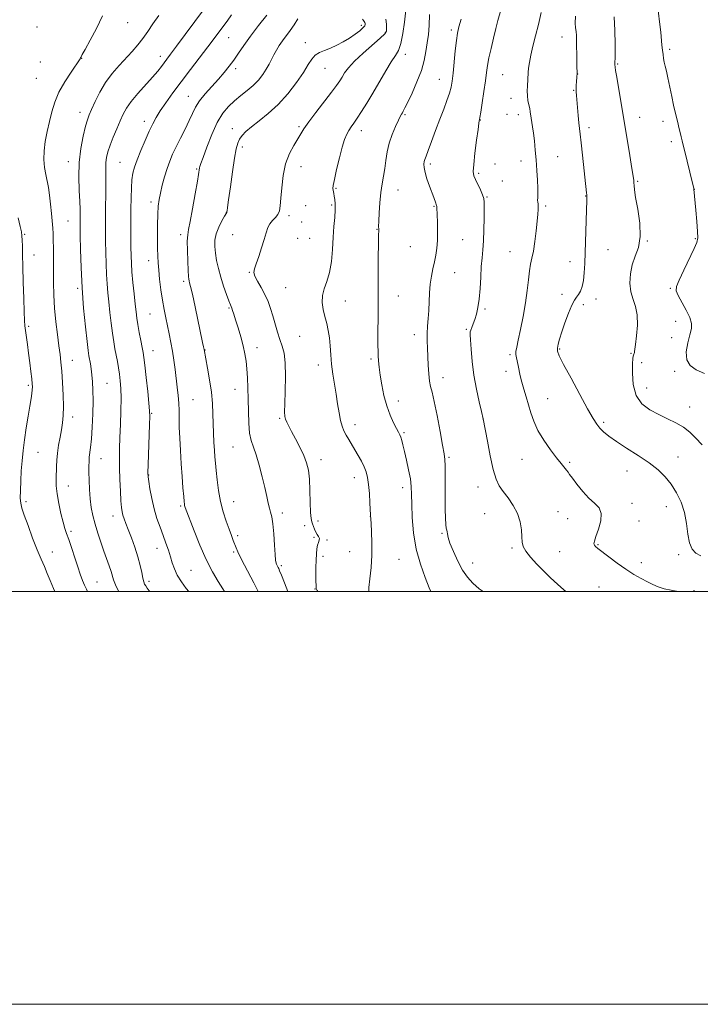
# Model space of a CAD drawing. Extents: x 2167300 to 2170200, y 294800 to 297700.
# Drawn here: x 2168636 to 2168966, y 294800 to 295277 of the extents above; entities that cross this region are included whole.
import ezdxf

# ---------------------------------------------------------------- set-up
doc = ezdxf.new("R2010")
doc.units = 0
doc.header["$MEASUREMENT"] = 0
for name, color, linetype, lineweight in [('CONTOUR INDEX', 41, 'Continuous', 13), ('CONTOUR INTERMEDIATE', 44, 'Continuous', 0), ('GRID LINE', 7, 'Continuous', 0), ('SPOT ELEVATION DTM', 2, 'Continuous', 13)]:
    doc.layers.add(name, color=color, linetype=linetype, lineweight=lineweight)

msp = doc.modelspace()

# ---------------------------------------------------------------- linework, layer by layer
at = {"layer": 'CONTOUR INDEX', "flags": 128}
for points, elevation in [([(2168901.006, 295000), (2168900.055, 295000.734), (2168896.866, 295003.477), (2168893.586, 295006.536), (2168890.223, 295009.8469), (2168886.855, 295013.303), (2168883.83, 295016.632), (2168881.565, 295019.523), (2168880.335, 295021.813), (2168879.857, 295023.929), (2168879.71, 295026.451), (2168879.492, 295029.793), (2168878.8901, 295033.715), (2168877.612, 295037.816), (2168875.506, 295041.74), (2168872.977, 295045.33), (2168870.571, 295048.477), (2168868.6961, 295051.255), (2168867.206, 295054.469), (2168865.821, 295059.111), (2168864.347, 295065.699), (2168862.94, 295072.87), (2168860.962, 295083.6), (2168860.064, 295087.253), (2168858.9651, 295091.854), (2168857.633, 295097.976), (2168856.405, 295104.791), (2168855.545, 295111.498), (2168855.024, 295117.405), (2168854.737, 295121.847), (2168854.603, 295124.417), (2168854.641, 295125.736), (2168854.89, 295126.681), (2168855.373, 295127.973), (2168856.038, 295129.711), (2168856.814, 295131.837), (2168857.627, 295134.355), (2168858.387, 295137.508), (2168859.006, 295141.598), (2168859.424, 295146.742), (2168859.72, 295152.302), (2168860.0091, 295157.457), (2168860.368, 295161.663), (2168860.75, 295165.5109), (2168861.07, 295169.872), (2168861.267, 295175.278), (2168861.362, 295180.911), (2168861.399, 295185.613), (2168861.382, 295188.583), (2168861.17, 295190.45), (2168860.584, 295192.2), (2168859.532, 295194.557), (2168857.127, 295199.58), (2168856.397, 295201.38), (2168856.128, 295203.443), (2168856.316, 295206.888), (2168856.913, 295212.357), (2168857.698, 295218.594), (2168858.404, 295223.869), (2168858.83, 295226.886), (2168859.024, 295228.098), (2168859.16, 295228.636), (2168859.334, 295229.633), (2168859.739, 295232.1661), (2168860.441, 295236.671), (2168861.28, 295242.193), (2168862.041, 295247.432), (2168862.582, 295251.458), (2168863.064, 295254.828), (2168863.72, 295258.472), (2168864.711, 295263.04), (2168865.902, 295268.055), (2168867.083, 295272.759), (2168868.082, 295276.551), (2168869.46, 295281.617)], 1160), ([(2168684.227, 295000), (2168684.172, 295000.109), (2168682.759, 295003.254), (2168681.8689, 295005.631), (2168680.635, 295009.714), (2168679.707, 295012.404), (2168677.105, 295019.549), (2168675.61, 295023.828), (2168674.1429, 295028.294), (2168672.841, 295032.661), (2168671.809, 295036.74), (2168671.045, 295040.723), (2168670.515, 295044.899), (2168670.185, 295049.42), (2168670.004, 295053.898), (2168669.92, 295057.809), (2168669.891, 295060.781), (2168669.937, 295063.05), (2168670.087, 295065.008), (2168670.713, 295069.839), (2168671.096, 295073.9029), (2168671.453, 295079.597), (2168671.729, 295086.118), (2168671.8701, 295092.377), (2168671.835, 295097.519), (2168671.649, 295101.618), (2168671.351, 295104.985), (2168670.984, 295107.876), (2168670.592, 295110.339), (2168669.901, 295114.161), (2168669.527, 295116.677), (2168668.981, 295121.082), (2168668.195, 295128.164), (2168667.319, 295137.217), (2168666.557, 295147.161), (2168666.063, 295156.95), (2168665.799, 295165.685), (2168665.675, 295172.5), (2168665.617, 295176.836), (2168665.599, 295179.359), (2168665.621, 295182.7831), (2168665.583, 295185.232), (2168665.427, 295188.962), (2168665.146, 295194.336), (2168664.972, 295200.87), (2168665.198, 295207.865), (2168666.008, 295214.651), (2168667.158, 295220.666), (2168668.299, 295225.377), (2168669.195, 295228.515), (2168670.059, 295230.887), (2168671.219, 295233.562), (2168672.936, 295237.334), (2168675.213, 295241.87), (2168677.985, 295246.557), (2168681.158, 295250.893), (2168684.511, 295254.82), (2168690.794, 295261.668), (2168693.5219, 295264.809), (2168696.028, 295267.975), (2168698.398, 295271.327), (2168700.867, 295274.994), (2168703.706, 295279.099)], 1180), ([(2168766.289, 295000), (2168764.63, 295004.253), (2168763.169, 295007.896), (2168762.292, 295010.035), (2168761.84, 295011.077), (2168761.578, 295011.609), (2168761.038, 295012.649), (2168760.781, 295013.177), (2168760.562, 295013.787), (2168760.353, 295015.1), (2168760.109, 295017.873), (2168759.796, 295022.503), (2168759.411, 295027.96), (2168758.958, 295032.858), (2168758.447, 295036.18), (2168757.901, 295038.4), (2168757.35, 295040.363), (2168756.792, 295042.806), (2168756.115, 295046.048), (2168755.176, 295050.3), (2168753.889, 295055.586), (2168752.399, 295061.173), (2168750.905, 295066.143), (2168749.586, 295069.895), (2168748.52, 295073.106), (2168747.7639, 295076.771), (2168747.341, 295081.615), (2168747.145, 295087.277), (2168747.036, 295093.122), (2168746.897, 295098.609), (2168746.697, 295103.562), (2168746.423, 295107.898), (2168746.049, 295111.628), (2168745.487, 295115.149), (2168744.635, 295118.952), (2168743.45, 295123.332), (2168742.131, 295127.7969), (2168740.941, 295131.6571), (2168740.079, 295134.389), (2168739.5079, 295136.132), (2168739.127, 295137.195), (2168738.407, 295138.922), (2168737.681, 295140.765), (2168736.522, 295143.886), (2168735.119, 295147.911), (2168733.742, 295152.269), (2168732.611, 295156.4759), (2168731.758, 295160.392), (2168731.167, 295163.963), (2168730.851, 295167.181), (2168730.933, 295170.219), (2168731.567, 295173.294), (2168732.805, 295176.511), (2168734.296, 295179.508), (2168735.59, 295181.813), (2168736.665, 295183.666), (2168736.762, 295183.949), (2168736.8389, 295184.476), (2168737.055, 295186.109), (2168737.557, 295189.788), (2168738.428, 295195.99), (2168739.488, 295203.323), (2168740.49, 295209.928), (2168741.269, 295214.4), (2168741.972, 295217.154), (2168742.827, 295219.059), (2168744.062, 295220.864), (2168745.916, 295222.853), (2168748.629, 295225.189), (2168752.337, 295228.037), (2168756.758, 295231.56), (2168761.507, 295235.922), (2168766.1979, 295241.13), (2168770.439, 295246.571), (2168773.84, 295251.473), (2168776.172, 295255.235), (2168777.86, 295257.928), (2168779.4921, 295259.791), (2168781.543, 295261.08), (2168784.036, 295262.1061), (2168786.88, 295263.197), (2168789.967, 295264.604), (2168793.1209, 295266.28), (2168796.148, 295268.098), (2168798.859, 295269.929), (2168801.086, 295271.62), (2168802.662, 295273.012), (2168803.494, 295273.998), (2168803.761, 295274.676), (2168803.7139, 295275.2), (2168803.558, 295275.696), (2168803.31, 295276.194), (2168802.944, 295276.7), (2168802.401, 295277.263)], 1170)]:
    msp.add_lwpolyline(points, dxfattribs=dict(at, elevation=elevation))
at = {"layer": 'CONTOUR INTERMEDIATE', "flags": 128}
for points, elevation in [([(2168699.338, 295000), (2168699.107, 295000.293), (2168698.059, 295001.687), (2168697.389, 295002.666), (2168696.888, 295003.541), (2168696.453, 295004.676), (2168696.008, 295006.4471), (2168695.468, 295009.138), (2168694.7159, 295012.662), (2168693.627, 295016.841), (2168692.147, 295021.438), (2168690.497, 295025.988), (2168688.969, 295029.97), (2168687.793, 295033), (2168686.952, 295035.235), (2168686.371, 295036.972), (2168685.972, 295038.57), (2168685.679, 295040.639), (2168685.415, 295043.854), (2168685.129, 295048.618), (2168684.865, 295054.26), (2168684.69, 295059.837), (2168684.654, 295064.695), (2168684.746, 295069.34), (2168684.932, 295074.565), (2168685.174, 295080.865), (2168685.387, 295087.55), (2168685.478, 295093.631), (2168685.377, 295098.376), (2168685.105, 295102.066), (2168684.707, 295105.239), (2168684.225, 295108.341), (2168683.686, 295111.443), (2168683.112, 295114.525), (2168682.524, 295117.626), (2168681.922, 295121.029), (2168681.308, 295125.075), (2168680.684, 295129.953), (2168680.079, 295135.224), (2168679.526, 295140.294), (2168679.053, 295144.759), (2168678.668, 295148.977), (2168678.376, 295153.497), (2168678.175, 295158.696), (2168678.048, 295164.263), (2168677.974, 295169.717), (2168677.935, 295174.713), (2168677.93, 295179.447), (2168677.965, 295184.252), (2168678.099, 295194.338), (2168678.111, 295198.818), (2168678.005, 295205.3451), (2168678.085, 295207.875), (2168678.403, 295210.322), (2168679.049, 295212.989), (2168680.114, 295216.181), (2168681.623, 295220.055), (2168683.351, 295224.196), (2168685.01, 295228.04), (2168686.449, 295231.219), (2168688.051, 295234.121), (2168690.338, 295237.329), (2168693.615, 295241.223), (2168700.733, 295249.169), (2168703.233, 295252.12), (2168704.983, 295254.357), (2168707.609, 295257.881), (2168709.401, 295260.263), (2168712.278, 295264.117), (2168716.565, 295269.909), (2168730.063, 295288.24)], 1178), ([(2168805.43, 295000), (2168805.55, 295001.922), (2168806.04, 295006.143), (2168806.598, 295011.5549), (2168806.988, 295017.56), (2168807.039, 295023.549), (2168806.86, 295028.879), (2168806.628, 295032.894), (2168806.3801, 295036.937), (2168806.055, 295042.921), (2168805.758, 295047.482), (2168805.3709, 295051.85), (2168804.88, 295055.256), (2168804.202, 295057.95), (2168803.237, 295060.435), (2168801.929, 295063.104), (2168800.39, 295065.899), (2168798.778, 295068.656), (2168795.798, 295073.607), (2168794.532, 295075.78), (2168793.455, 295077.82), (2168792.544, 295080.049), (2168791.7609, 295082.856), (2168791.064, 295086.516), (2168790.389, 295090.858), (2168789.668, 295095.596), (2168788.864, 295100.477), (2168788.081, 295105.358), (2168787.454, 295110.1231), (2168787.065, 295114.671), (2168786.785, 295118.943), (2168786.428, 295122.894), (2168785.855, 295126.509), (2168785.104, 295129.908), (2168784.255, 295133.242), (2168783.428, 295136.625), (2168782.902, 295140.017), (2168782.996, 295143.343), (2168783.89, 295146.615), (2168785.224, 295150.19), (2168786.503, 295154.515), (2168787.3491, 295159.856), (2168787.853, 295165.7571), (2168788.227, 295171.581), (2168788.625, 295176.794), (2168788.9901, 295181.253), (2168789.2071, 295184.918), (2168789.2, 295187.78), (2168789.028, 295189.951), (2168788.786, 295191.576), (2168788.556, 295192.793), (2168788.21, 295194.463), (2168788.138, 295195.244), (2168788.292, 295196.714), (2168788.844, 295199.633), (2168789.892, 295204.413), (2168791.238, 295210.075), (2168792.608, 295215.2929), (2168793.794, 295219.053), (2168794.84, 295221.582), (2168795.85, 295223.4149), (2168796.938, 295225.061), (2168798.241, 295226.9), (2168799.9, 295229.285), (2168802.023, 295232.497), (2168804.5731, 295236.554), (2168807.481, 295241.401), (2168813.716, 295252.212), (2168816.401, 295256.634), (2168818.431, 295259.637), (2168819.913, 295262.14), (2168821.048, 295265.416), (2168821.997, 295270.282), (2168822.763, 295275.746), (2168823.802, 295284.522)], 1166), ([(2168955.626, 295000), (2168955.38, 295000.038), (2168951.91, 295000.618), (2168948.545, 295001.346), (2168945.69, 295002.256), (2168943.12, 295003.372), (2168940.452, 295004.716), (2168937.374, 295006.326), (2168933.858, 295008.3051), (2168929.946, 295010.768), (2168925.765, 295013.721), (2168921.78, 295016.7269), (2168916.447, 295020.862), (2168915.306, 295021.81), (2168914.777, 295022.45), (2168914.595, 295023.165), (2168914.804, 295024.408), (2168915.526, 295026.647), (2168916.741, 295030.124), (2168917.86, 295034.164), (2168918.152, 295037.8621), (2168917.084, 295040.59), (2168914.919, 295042.816), (2168912.113, 295045.284), (2168909.117, 295048.488), (2168906.33, 295051.926), (2168904.142, 295054.845), (2168902.805, 295056.71), (2168902.009, 295057.844), (2168901.304, 295058.787), (2168898.744, 295061.935), (2168896.501, 295064.771), (2168893.522, 295068.701), (2168890.2969, 295073.307), (2168887.452, 295078.034), (2168885.443, 295082.438), (2168884.061, 295086.535), (2168882.924, 295090.455), (2168881.742, 295094.287), (2168880.581, 295097.96), (2168879.593, 295101.364), (2168878.884, 295104.411), (2168877.9131, 295109.444), (2168876.996, 295113.248), (2168876.746, 295114.809), (2168876.789, 295116.328), (2168877.173, 295118.419), (2168877.932, 295121.807), (2168879.049, 295126.9509), (2168880.304, 295133.235), (2168881.4279, 295139.78), (2168882.226, 295145.82), (2168882.795, 295151.051), (2168883.306, 295155.284), (2168883.895, 295158.512), (2168884.555, 295161.44), (2168885.245, 295164.952), (2168885.922, 295169.622), (2168886.535, 295174.779), (2168887.033, 295179.443), (2168887.374, 295182.853), (2168887.558, 295185.14), (2168887.594, 295186.658), (2168887.505, 295187.738), (2168887.371, 295188.625), (2168887.286, 295189.543), (2168887.308, 295190.737), (2168887.369, 295192.543), (2168887.364, 295195.319), (2168887.215, 295199.274), (2168886.937, 295204.028), (2168886.571, 295209.052), (2168886.1529, 295213.877), (2168885.709, 295218.264), (2168885.26, 295222.033), (2168884.829, 295225.061), (2168884.14, 295229.352), (2168883.721, 295232.407), (2168883.444, 295233.97), (2168883.038, 295235.796), (2168882.61, 295237.876), (2168882.303, 295240.161), (2168882.2231, 295242.568), (2168882.303, 295244.892), (2168882.746, 295251.417), (2168882.937, 295253.552), (2168883.309, 295256.351), (2168883.977, 295259.88), (2168885.013, 295264.173), (2168886.299, 295269.135), (2168887.674, 295274.638), (2168888.992, 295280.48)], 1158), ([(2168968.067, 295105.598), (2168964.105, 295107.404), (2168961.155, 295109.447), (2168959.516, 295112.252), (2168959.326, 295116.115), (2168960.076, 295120.432), (2168961.097, 295124.371), (2168961.79, 295127.365), (2168961.853, 295129.9), (2168961.057, 295132.728), (2168959.3269, 295136.342), (2168955.384, 295143.475), (2168954.459, 295145.714), (2168954.59, 295147.776), (2168955.835, 295150.861), (2168958.113, 295155.718), (2168963.093, 295166.103), (2168964.426, 295169.134), (2168964.905, 295171.401), (2168964.821, 295174.417), (2168964.445, 295179.19), (2168963.958, 295184.729), (2168963.019, 295194.839), (2168962.937, 295195.204), (2168961.058, 295203.163), (2168959.805, 295208.412), (2168958.655, 295213.133), (2168957.842, 295216.312), (2168957.284, 295218.396), (2168956.819, 295220.199), (2168956.315, 295222.356), (2168955.766, 295224.794), (2168955.195, 295227.2619), (2168953.964, 295232.24), (2168953.195, 295235.56), (2168952.272, 295239.845), (2168950.389, 295248.7771), (2168949.663, 295252.035), (2168949.103, 295254.4631), (2168948.671, 295256.423), (2168948.331, 295258.248), (2168948.049, 295260.1331), (2168947.794, 295262.243), (2168947.535, 295264.718), (2168946.914, 295270.921), (2168946.52, 295274.615), (2168945.758, 295281.5039)], 1152), ([(2168669.267, 295000), (2168668.663, 295001.108), (2168667.703, 295003.069), (2168666.7491, 295005.395), (2168665.696, 295008.314), (2168664.449, 295011.996), (2168660.098, 295025.115), (2168659.099, 295028.057), (2168658.286, 295030.571), (2168657.422, 295033.604), (2168656.3541, 295037.806), (2168655.27, 295042.658), (2168654.439, 295047.346), (2168654.055, 295051.249), (2168654.004, 295054.517), (2168654.179, 295060.478), (2168654.325, 295063.632), (2168654.64, 295067.0711), (2168655.1949, 295070.844), (2168655.888, 295074.719), (2168656.574, 295078.396), (2168657.127, 295081.735), (2168657.484, 295085.242), (2168657.597, 295089.584), (2168657.4491, 295095.148), (2168657.123, 295101.197), (2168656.732, 295106.717), (2168656.3541, 295111.027), (2168655.934, 295114.794), (2168655.381, 295119.018), (2168654.653, 295124.436), (2168653.885, 295130.717), (2168653.26, 295137.262), (2168652.912, 295143.585), (2168652.779, 295149.64), (2168652.732, 295161.136), (2168652.694, 295166.245), (2168652.623, 295170.424), (2168652.506, 295173.487), (2168652.329, 295176.088), (2168651.754, 295183.105), (2168651.339, 295187.666), (2168650.833, 295192.054), (2168650.241, 295195.738), (2168648.97, 295202.071), (2168648.411, 295205.4789), (2168648.08, 295209.26), (2168648.145, 295213.447), (2168648.717, 295218.031), (2168649.652, 295222.839), (2168650.747, 295227.653), (2168651.887, 295232.326), (2168653.319, 295236.989), (2168655.38, 295241.845), (2168658.226, 295246.936), (2168661.281, 295251.673), (2168665.726, 295258.122), (2168665.824, 295258.309), (2168665.889, 295258.532), (2168665.949, 295258.691), (2168666.108, 295259.012), (2168666.697, 295260.09), (2168668.112, 295262.634), (2168670.569, 295267.083), (2168673.574, 295272.784), (2168676.45, 295278.811)], 1182), ([(2168718.219, 295000), (2168717.075, 295001.472), (2168714.705, 295004.693), (2168712.682, 295007.898), (2168711.274, 295010.925), (2168710.288, 295013.861), (2168709.4181, 295016.8581), (2168708.412, 295020.046), (2168707.224, 295023.47), (2168705.864, 295027.155), (2168704.363, 295031.13), (2168702.844, 295035.434), (2168701.45, 295040.107), (2168700.305, 295045.065), (2168699.436, 295049.713), (2168698.849, 295053.329), (2168698.54, 295055.583), (2168698.46, 295057.711), (2168698.552, 295061.342), (2168699.211, 295080.942), (2168699.322, 295084.794), (2168699.2561, 295087.549), (2168698.9429, 295091.1591), (2168698.353, 295096.945), (2168697.638, 295103.706), (2168696.991, 295109.611), (2168696.546, 295113.358), (2168696.186, 295115.758), (2168695.733, 295118.154), (2168695.066, 295121.536), (2168694.3009, 295125.498), (2168693.612, 295129.282), (2168693.119, 295132.395), (2168692.735, 295135.407), (2168692.322, 295139.1501), (2168691.783, 295144.153), (2168691.208, 295149.73), (2168690.729, 295154.89), (2168690.445, 295158.976), (2168690.318, 295162.6571), (2168690.2721, 295166.933), (2168690.25, 295172.504), (2168690.246, 295178.858), (2168690.2721, 295185.181), (2168690.342, 295190.795), (2168690.491, 295195.556), (2168690.755, 295199.459), (2168691.196, 295202.613), (2168691.959, 295205.604), (2168693.212, 295209.132), (2168695.03, 295213.645), (2168697.131, 295218.57), (2168699.139, 295223.08), (2168700.812, 295226.605), (2168702.435, 295229.604), (2168704.422, 295232.796), (2168707.108, 295236.759), (2168710.5, 295241.521), (2168714.524, 295246.969), (2168719.026, 295252.903), (2168727.495, 295263.905), (2168730.513, 295267.87), (2168732.821, 295270.955), (2168736.825, 295276.379), (2168739.039, 295279.345)], 1176), ([(2168735.551, 295000), (2168734.715, 295001.253), (2168732.456, 295004.808), (2168729.734, 295009.514), (2168726.7279, 295015.448), (2168723.65, 295022.451), (2168720.844, 295029.42), (2168716.52, 295040.737), (2168716.376, 295041.187), (2168716.253, 295041.668), (2168716.15, 295042.286), (2168716.021, 295043.549), (2168715.805, 295046.064), (2168715.464, 295050.241), (2168715.042, 295055.706), (2168714.602, 295061.886), (2168714.203, 295068.236), (2168713.887, 295074.302), (2168713.69, 295079.659), (2168713.622, 295084.028), (2168713.587, 295087.732), (2168713.4659, 295091.246), (2168713.168, 295094.959), (2168712.726, 295098.935), (2168711.653, 295107.569), (2168711.059, 295112.059), (2168710.391, 295116.475), (2168709.634, 295120.702), (2168708.812, 295124.758), (2168707.115, 295132.598), (2168706.293, 295136.681), (2168705.509, 295141.188), (2168704.784, 295146.22), (2168704.1631, 295151.283), (2168703.697, 295155.74), (2168703.415, 295159.221), (2168703.27, 295162.437), (2168703.193, 295166.3701), (2168703.1351, 295171.65), (2168703.124, 295177.501), (2168703.207, 295182.793), (2168703.432, 295186.732), (2168703.8499, 295189.842), (2168704.513, 295192.982), (2168705.447, 295196.781), (2168706.575, 295200.954), (2168707.7959, 295204.99), (2168709.049, 295208.537), (2168710.45, 295211.89), (2168712.158, 295215.503), (2168714.247, 295219.671), (2168716.458, 295224.045), (2168718.447, 295228.12), (2168720.012, 295231.542), (2168721.518, 295234.584), (2168723.471, 295237.6701), (2168726.2111, 295241.109), (2168729.416, 295244.728), (2168732.595, 295248.237), (2168735.371, 295251.4301), (2168737.809, 295254.44), (2168740.087, 295257.485), (2168742.401, 295260.782), (2168745.02, 295264.553), (2168748.23, 295269.016), (2168752.13, 295274.191), (2168756.072, 295279.2819)], 1174), ([(2168751.907, 295000), (2168751.738, 295000.342), (2168749.794, 295004.136), (2168745.238, 295012.816), (2168743.3201, 295016.541), (2168742.041, 295019.191), (2168741.22, 295021.099), (2168739.817, 295024.741), (2168738.898, 295027.167), (2168737.761, 295030.231), (2168736.405, 295034.047), (2168734.987, 295038.53), (2168733.709, 295043.549), (2168732.725, 295048.9021), (2168732.017, 295054.117), (2168731.524, 295058.653), (2168731.183, 295062.177), (2168730.935, 295065.182), (2168730.719, 295068.369), (2168730.49, 295072.269), (2168730.267, 295076.729), (2168730.086, 295081.4281), (2168729.948, 295086.147), (2168729.716, 295091.07), (2168729.218, 295096.487), (2168728.361, 295102.471), (2168727.359, 295108.2359), (2168725.679, 295117.25), (2168725.389, 295118.574), (2168724.959, 295120.591), (2168721.338, 295137.862), (2168720.022, 295143.987), (2168719.163, 295147.749), (2168718.685, 295149.605), (2168718.426, 295150.4739), (2168718.244, 295151.241), (2168718.086, 295152.659), (2168717.921, 295155.447), (2168717.736, 295159.973), (2168717.592, 295165.203), (2168717.568, 295169.751), (2168717.745, 295172.74), (2168718.195, 295175.331), (2168718.991, 295179.194), (2168720.141, 295185.396), (2168721.403, 295192.59), (2168722.467, 295198.827), (2168723.5421, 295205.264), (2168723.696, 295205.931), (2168724.143, 295207.326), (2168725.177, 295210.288), (2168726.992, 295215.2929), (2168729.387, 295221.366), (2168732.061, 295227.169), (2168734.777, 295231.667), (2168737.552, 295235.035), (2168740.464, 295237.749), (2168743.546, 295240.227), (2168746.635, 295242.647), (2168749.521, 295245.13), (2168752.03, 295247.754), (2168754.136, 295250.436), (2168755.845, 295253.049), (2168757.196, 295255.5), (2168758.342, 295257.813), (2168759.463, 295260.043), (2168760.714, 295262.243), (2168762.135, 295264.466), (2168763.739, 295266.761), (2168767.399, 295271.739), (2168769.2819, 295274.483), (2168771.099, 295277.362)], 1172), ([(2168780.724, 295000), (2168780.447, 295000.537), (2168780.062, 295001.481), (2168780.004, 295001.855), (2168779.97, 295002.228), (2168779.921, 295003.08), (2168779.882, 295004.871), (2168779.876, 295007.866), (2168779.9071, 295011.55), (2168779.977, 295015.212), (2168780.093, 295018.272), (2168780.293, 295020.6729), (2168780.626, 295022.486), (2168781.088, 295023.803), (2168781.484, 295024.797), (2168781.571, 295025.661), (2168781.186, 295026.563), (2168780.498, 295027.579), (2168779.755, 295028.762), (2168779.155, 295030.123), (2168778.267, 295032.755), (2168777.861, 295033.825), (2168777.498, 295035.405), (2168777.231, 295038.346), (2168777.085, 295043.1519), (2168776.958, 295048.934), (2168776.718, 295054.455), (2168776.234, 295058.804), (2168775.376, 295062.376), (2168774.015, 295065.891), (2168772.112, 295069.852), (2168769.993, 295073.902), (2168768.076, 295077.465), (2168766.685, 295080.113), (2168765.774, 295082), (2168765.206, 295083.427), (2168764.865, 295084.803), (2168764.719, 295086.963), (2168764.759, 295090.852), (2168764.941, 295096.981), (2168765.08, 295104.143), (2168764.956, 295110.701), (2168764.412, 295115.449), (2168763.533, 295118.921), (2168762.464, 295122.084), (2168761.334, 295125.687), (2168759.049, 295133.519), (2168757.917, 295137.151), (2168756.671, 295140.567), (2168755.1579, 295143.903), (2168753.33, 295147.222), (2168751.537, 295150.286), (2168750.23, 295152.781), (2168749.755, 295154.577), (2168750.036, 295156.2751), (2168750.893, 295158.66), (2168752.133, 295162.248), (2168753.51, 295166.486), (2168754.765, 295170.554), (2168755.728, 295173.803), (2168756.576, 295176.277), (2168757.572, 295178.189), (2168758.885, 295179.753), (2168760.292, 295181.169), (2168761.478, 295182.637), (2168762.212, 295184.401), (2168762.619, 295186.882), (2168762.909, 295190.545), (2168763.294, 295195.631), (2168763.984, 295201.485), (2168765.19, 295207.223), (2168767.011, 295212.123), (2168769.107, 295216.099), (2168771.028, 295219.2201), (2168772.516, 295221.68), (2168774.073, 295224.163), (2168776.394, 295227.475), (2168779.9, 295232.104), (2168787.4831, 295241.876), (2168789.901, 295245.111), (2168791.423, 295247.329), (2168792.548, 295249.169), (2168793.773, 295251.199), (2168795.591, 295253.695), (2168798.49, 295256.859), (2168802.684, 295260.731), (2168811.07, 295268.007), (2168813.205, 295270.12), (2168814.0071, 295271.514), (2168814.11, 295272.909), (2168814.024, 295274.8701), (2168813.7581, 295277.351)], 1168), ([(2168835.5, 295000), (2168834.812, 295001.839), (2168832.814, 295006.758), (2168830.469, 295013.16), (2168828.421, 295020.5551), (2168827.16, 295028.398), (2168826.561, 295035.925), (2168826.344, 295042.318), (2168826.244, 295047.058), (2168826.064, 295050.818), (2168825.622, 295054.569), (2168824.807, 295059.001), (2168823.785, 295063.671), (2168822.792, 295067.857), (2168822.011, 295070.999), (2168821.42, 295073.199), (2168820.943, 295074.726), (2168820.486, 295075.884), (2168819.873, 295077.128), (2168818.911, 295078.95), (2168817.485, 295081.738), (2168815.81, 295085.453), (2168814.182, 295089.952), (2168812.844, 295095.021), (2168811.816, 295100.174), (2168811.066, 295104.857), (2168810.5589, 295108.65), (2168810.241, 295111.67), (2168810.059, 295114.167), (2168809.963, 295116.467), (2168809.927, 295119.186), (2168809.933, 295123.011), (2168809.999, 295135.4879), (2168810.032, 295143.798), (2168810.076, 295161.7), (2168810.124, 295168.574), (2168810.204, 295172.547), (2168810.327, 295174.988), (2168810.303, 295175.614), (2168810.269, 295176.871), (2168810.298, 295179.355), (2168810.456, 295183.409), (2168810.768, 295188.369), (2168811.248, 295193.316), (2168811.89, 295197.559), (2168812.5989, 295201.292), (2168813.257, 295204.935), (2168813.806, 295208.822), (2168814.433, 295212.941), (2168815.382, 295217.195), (2168816.796, 295221.432), (2168818.4001, 295225.271), (2168819.817, 295228.278), (2168820.764, 295230.165), (2168821.345, 295231.237), (2168821.759, 295231.945), (2168822.219, 295232.765), (2168822.9911, 295234.269), (2168824.356, 295237.053), (2168826.45, 295241.467), (2168828.839, 295246.869), (2168830.945, 295252.373), (2168832.337, 295257.281), (2168833.177, 295261.652), (2168833.771, 295265.7361), (2168834.345, 295269.809), (2168834.8, 295274.252), (2168834.957, 295279.473)], 1164), ([(2168860.824, 295000), (2168859.026, 295001.336), (2168855.8811, 295004.021), (2168853.313, 295006.861), (2168850.97, 295010.349), (2168848.613, 295014.748), (2168846.453, 295019.41), (2168844.814, 295023.459), (2168843.914, 295026.232), (2168843.547, 295027.918), (2168843.407, 295028.919), (2168843.241, 295029.662), (2168843.0341, 295030.674), (2168842.83, 295032.509), (2168842.667, 295035.589), (2168842.556, 295039.824), (2168842.505, 295044.996), (2168842.51, 295050.772), (2168842.53, 295056.373), (2168842.516, 295060.904), (2168842.397, 295063.906), (2168842.036, 295066.645), (2168841.275, 295070.822), (2168840.036, 295077.513), (2168838.563, 295085.293), (2168837.179, 295092.115), (2168836.137, 295096.505), (2168835.418, 295099.298), (2168834.929, 295101.903), (2168834.586, 295105.403), (2168834.335, 295109.573), (2168833.929, 295117.825), (2168833.796, 295121.4979), (2168833.8009, 295125.023), (2168833.984, 295128.539), (2168834.261, 295132.177), (2168834.519, 295136.066), (2168834.868, 295144.613), (2168835.214, 295148.844), (2168835.823, 295152.769), (2168836.592, 295156.387), (2168837.37, 295159.747), (2168838.022, 295162.945), (2168838.496, 295166.275), (2168838.76, 295170.079), (2168838.802, 295174.51), (2168838.705, 295178.956), (2168838.451, 295186.088), (2168838.412, 295186.645), (2168838.342, 295187.0101), (2168838.204, 295187.427), (2168837.959, 295188.0889), (2168836.961, 295190.868), (2168834.903, 295196.447), (2168833.6859, 295199.8919), (2168832.727, 295203.018), (2168832.252, 295205.368), (2168832.178, 295207.038), (2168832.347, 295208.2629), (2168832.6579, 295209.356), (2168833.239, 295210.925), (2168834.2801, 295213.655), (2168835.8891, 295217.975), (2168837.859, 295223.295), (2168839.9019, 295228.772), (2168841.767, 295233.698), (2168843.339, 295237.917), (2168844.54, 295241.411), (2168845.334, 295244.3), (2168845.864, 295247.253), (2168846.317, 295251.077), (2168847.401, 295261.922), (2168847.939, 295266.917), (2168848.436, 295270.474), (2168849.094, 295273.502), (2168850.168, 295277.326)], 1162), ([(2168966.412, 295017.254), (2168963.993, 295018.63), (2168962.132, 295020.577), (2168960.836, 295023.547), (2168960.0389, 295027.808), (2168959.376, 295032.917), (2168958.405, 295038.25), (2168956.79, 295043.279), (2168954.601, 295047.86), (2168952.011, 295051.945), (2168949.111, 295055.543), (2168945.661, 295058.886), (2168941.3399, 295062.263), (2168936.029, 295065.857), (2168930.428, 295069.428), (2168925.442, 295072.6259), (2168921.758, 295075.201), (2168919.205, 295077.283), (2168917.394, 295079.1), (2168915.901, 295081), (2168914.15, 295083.808), (2168911.53, 295088.472), (2168907.709, 295095.452), (2168903.475, 295103.276), (2168899.896, 295109.988), (2168897.787, 295114.151), (2168896.93, 295116.418), (2168896.855, 295117.957), (2168897.176, 295119.787), (2168897.861, 295122.311), (2168898.964, 295125.778), (2168900.485, 295130.229), (2168902.194, 295134.884), (2168903.807, 295138.755), (2168905.107, 295141.151), (2168906.158, 295142.569), (2168907.094, 295143.804), (2168908.006, 295145.5161), (2168908.835, 295147.831), (2168909.48, 295150.741), (2168909.877, 295154.307), (2168910.109, 295158.857), (2168910.775, 295179.721), (2168911.101, 295189.52), (2168911.136, 295191.236), (2168911.105, 295192.102), (2168911.01, 295193.131), (2168909.099, 295211.432), (2168908.443, 295217.409), (2168907.945, 295221.487), (2168907.57, 295224.334), (2168907.246, 295227.076), (2168906.918, 295230.536), (2168906.097, 295240.2241), (2168905.958, 295242.062), (2168905.915, 295243.647), (2168905.972, 295245.292), (2168906.086, 295246.907), (2168906.284, 295249.334), (2168906.381, 295250.997), (2168906.384, 295251.85), (2168906.355, 295253.6359), (2168906.207, 295260.407), (2168906.144, 295264.078), (2168906.117, 295267.079), (2168906.072, 295269.44), (2168905.942, 295271.348), (2168905.704, 295273.085), (2168905.529, 295275.31), (2168905.634, 295278.774)], 1156), ([(2168967.046, 295071.106), (2168963.858, 295074.47), (2168960.955, 295077.239), (2168957.8839, 295079.588), (2168954.297, 295081.687), (2168950.269, 295083.687), (2168945.977, 295085.734), (2168941.663, 295088.024), (2168937.818, 295090.95), (2168934.995, 295094.956), (2168933.568, 295100.2), (2168933.18, 295105.71), (2168933.297, 295110.227), (2168933.472, 295112.836), (2168933.629, 295113.984), (2168933.9299, 295114.897), (2168934.071, 295115.373), (2168934.189, 295115.81), (2168934.286, 295116.266), (2168934.445, 295117.329), (2168934.767, 295119.7229), (2168935.273, 295123.869), (2168935.665, 295128.98), (2168935.564, 295133.967), (2168934.739, 295138.032), (2168933.549, 295141.539), (2168932.5029, 295145.143), (2168932.026, 295149.319), (2168932.224, 295153.831), (2168933.12, 295158.2641), (2168934.618, 295162.387), (2168936.147, 295166.711), (2168937.016, 295171.932), (2168936.758, 295178.411), (2168935.796, 295185.17), (2168934.774, 295190.896), (2168934.196, 295194.6181), (2168933.992, 295196.738), (2168933.949, 295198), (2168933.867, 295199.182), (2168933.594, 295201.196), (2168932.988, 295204.985), (2168931.962, 295211.172), (2168925.602, 295249.146), (2168925.071, 295252.429), (2168924.843, 295253.9491), (2168924.781, 295254.52), (2168924.767, 295254.827), (2168924.831, 295259.966), (2168924.882, 295265.163), (2168924.773, 295271.724), (2168924.297, 295278.477)], 1154), ([(2168653.387, 295000), (2168652.733, 295001.403), (2168651.154, 295005.252), (2168649.736, 295008.7681), (2168648.289, 295012.045), (2168646.681, 295015.613), (2168644.792, 295020.113), (2168642.588, 295025.866), (2168640.376, 295031.932), (2168638.551, 295037.052), (2168637.407, 295040.3811), (2168636.843, 295042.7209), (2168636.659, 295045.285), (2168636.684, 295048.991), (2168636.857, 295053.58), (2168637.144, 295058.497), (2168637.523, 295063.331), (2168638.028, 295068.229), (2168638.701, 295073.482), (2168639.554, 295079.215), (2168640.463, 295084.89), (2168641.271, 295089.806), (2168641.854, 295093.437), (2168642.224, 295095.955), (2168642.426, 295097.709), (2168642.492, 295099.086), (2168642.414, 295100.645), (2168642.172, 295102.983), (2168641.759, 295106.505), (2168641.227, 295110.834), (2168640.638, 295115.399), (2168640.056, 295119.6881), (2168639.128, 295126.404), (2168638.864, 295128.656), (2168638.688, 295131.227), (2168638.518, 295135.411), (2168638.298, 295142.014), (2168638.059, 295149.887), (2168637.8531, 295157.388), (2168637.72, 295163.21), (2168637.636, 295167.376), (2168637.565, 295170.242), (2168637.451, 295172.248), (2168637.169, 295174.1631), (2168636.576, 295176.843), (2168635.581, 295180.973)], 1184)]:
    msp.add_lwpolyline(points, dxfattribs=dict(at, elevation=elevation))
at = {"layer": 'GRID LINE', "flags": 128}
for points in [[(2167300, 294800), (2170200, 294800), (2170200, 297700), (2167300, 297700), (2167300, 294800)], [(2167500, 295000), (2170000, 295000), (2170000, 297500), (2167500, 297500), (2167500, 295000)]]:
    msp.add_lwpolyline(points, dxfattribs=at)
at = {"layer": 'SPOT ELEVATION DTM'}
for p in [(2168644.81, 295273.5, 1183.53), (2168688.74, 295275.5, 1181.34), (2168801.91, 295274.3, 1170.38), (2168845.45, 295271.98, 1162.35), (2168737.57, 295268.25, 1175.13), (2168813.44, 295270.79, 1168.16), (2168899.15, 295268.71, 1156.74), (2168774.69, 295265.85, 1170.64), (2168951.19, 295262.62, 1151.71), (2168666.31, 295258.33, 1181.97), (2168704.45, 295259.23, 1178.55), (2168823.19, 295260.28, 1165.47), (2168646.33, 295256.59, 1183.21), (2168740.92, 295253.26, 1173.61), (2168784.26, 295253.48, 1169.11), (2168926.07, 295255.52, 1153.86), (2168644.42, 295248.65, 1183.13), (2168839.62, 295248.06, 1162.8), (2168870.32, 295250.41, 1159.04), (2168906.72, 295250.74, 1155.97), (2168904.8, 295242.84, 1156.1), (2168718.07, 295239.88, 1174.79), (2168874.43, 295238.98, 1158.62), (2168665.63, 295232.16, 1180.61), (2168823.03, 295231.05, 1163.82), (2168859.49, 295228.41, 1159.96), (2168872.51, 295231.21, 1158.8), (2168877.92, 295230.96, 1158.52), (2168936.73, 295229.69, 1153.29), (2168696.76, 295227.73, 1176.53), (2168739.43, 295224.19, 1170.54), (2168771.73, 295225.18, 1168.23), (2168801.88, 295223.26, 1165.43), (2168912.17, 295224.64, 1155.58), (2168947.98, 295227.72, 1152.55), (2168744.25, 295215.4, 1169.62), (2168952.01, 295217.92, 1152.4), (2168897.05, 295210.74, 1157.16), (2168659.89, 295208.29, 1180.63), (2168684.98, 295207.88, 1176.93), (2168722.15, 295204.76, 1172.16), (2168772.68, 295205.83, 1167.3), (2168835.23, 295207.12, 1161.66), (2168866.67, 295207.12, 1159.19), (2168879.21, 295208.51, 1158.6), (2168858.71, 295202.54, 1159.75), (2168789.52, 295195.37, 1165.87), (2168870.17, 295198.9, 1159.05), (2168935.74, 295198.65, 1153.85), (2168963.16, 295194.86, 1151.99), (2168819.69, 295194.44, 1163.24), (2168862.79, 295191.14, 1159.88), (2168910.61, 295191.62, 1156.05), (2168699.94, 295188.66, 1174.42), (2168774.98, 295186.99, 1167.23), (2168787.56, 295187.27, 1166.2), (2168837.08, 295186.62, 1162.12), (2168891.26, 295186.75, 1157.74), (2168736.52, 295183.72, 1170.02), (2168766.88, 295182, 1167.64), (2168659.8, 295179.53, 1180.94), (2168773.03, 295178.97, 1167.33), (2168638.81, 295173.06, 1183.87), (2168714.42, 295172.84, 1172.43), (2168739.58, 295172.95, 1168.63), (2168771.09, 295171.13, 1167.37), (2168776.83, 295171.17, 1167.03), (2168809.46, 295175.45, 1164.05), (2168963.75, 295171, 1152.11), (2168825.55, 295167.09, 1163.24), (2168850.95, 295170.39, 1160.92), (2168940.43, 295169.85, 1153.92), (2168643.24, 295162.95, 1183.41), (2168873.98, 295164.61, 1158.87), (2168921.34, 295165.62, 1155.02), (2168698.83, 295160.32, 1174.61), (2168902.9, 295159.84, 1156.64), (2168747.66, 295154.59, 1168.08), (2168847.1, 295154.51, 1161.02), (2168715.8, 295150.23, 1172.34), (2168765.27, 295147.24, 1166.87), (2168664.44, 295146.8, 1180.27), (2168819.74, 295143.14, 1163.19), (2168899.03, 295143.96, 1156.49), (2168951.65, 295146.88, 1152.13), (2168794.16, 295140.72, 1165.33), (2168909.51, 295138.97, 1155.53), (2168915.6, 295141.75, 1155.48), (2168699.43, 295134.37, 1174.96), (2168737.73, 295137.3, 1170.15), (2168861.76, 295136.84, 1159.8), (2168640.7, 295128.41, 1183.79), (2168954.12, 295130.95, 1152.8), (2168772.04, 295123.69, 1166.83), (2168827.52, 295124.44, 1162.57), (2168852.75, 295126.94, 1160.16), (2168952.2, 295122.93, 1152.83), (2168700.89, 295116.72, 1175.27), (2168726.05, 295116.95, 1171.96), (2168751.39, 295118.06, 1169.37), (2168873.87, 295114.77, 1158.24), (2168898, 295117.47, 1155.84), (2168932.56, 295115.33, 1154.11), (2168661.92, 295112.04, 1181.26), (2168781.01, 295109.78, 1166.53), (2168806.62, 295112.71, 1164.27), (2168937.73, 295110.88, 1153.64), (2168871.91, 295106.64, 1158.45), (2168953.69, 295106.74, 1152.23), (2168640.53, 295099.82, 1184.27), (2168678.65, 295100.78, 1179.05), (2168841.45, 295103.54, 1161.37), (2168740.71, 295097.96, 1170.76), (2168940.12, 295098.66, 1153.05), (2168720.26, 295092.97, 1173.1), (2168819.76, 295092.36, 1163.4), (2168892.21, 295093.36, 1157.18), (2168700.31, 295086.36, 1175.87), (2168961.03, 295089.3, 1153.08), (2168662.04, 295084.47, 1181.48), (2168762.36, 295083.88, 1168.19), (2168798.84, 295080.8, 1165.46), (2168860.85, 295083.58, 1160.01), (2168919.23, 295081.96, 1155.7), (2168822.59, 295076.87, 1163.8), (2168645.21, 295067.37, 1183.15), (2168739.77, 295070.03, 1170.89), (2168675.68, 295064.31, 1179.26), (2168782.27, 295063.83, 1167.4), (2168844.28, 295064.92, 1161.8), (2168879.68, 295064.02, 1158.82), (2168902.89, 295062.61, 1157.77), (2168955.3, 295065.13, 1155.46), (2168698.87, 295056.48, 1175.93), (2168930.51, 295058.3, 1156.56), (2168798.44, 295055.16, 1166.63), (2168659.86, 295051.1, 1181.27), (2168821.87, 295050.23, 1164.54), (2168858.37, 295050.64, 1160.67), (2168639.45, 295043.58, 1183.67), (2168740, 295043.48, 1171.2), (2168932.94, 295042.65, 1157.44), (2168714.42, 295041.47, 1174.21), (2168763.52, 295038.05, 1169.57), (2168861.6, 295037.71, 1160.93), (2168897.09, 295038.61, 1159.04), (2168949.57, 295041.08, 1156.51), (2168681.54, 295036.6, 1178.61), (2168780.87, 295034.16, 1167.55), (2168806.19, 295036.22, 1166.02), (2168901.81, 295035.35, 1158.84), (2168936.44, 295034.17, 1157.46), (2168661.27, 295029.15, 1181.69), (2168774.49, 295031.96, 1168.66), (2168841, 295028.17, 1162.15), (2168741.91, 295027.06, 1171.65), (2168778.93, 295026.27, 1168.17), (2168785.26, 295024.99, 1167.86), (2168652.18, 295019.2, 1183.25), (2168702.86, 295020.96, 1176.7), (2168739.97, 295019.07, 1172.24), (2168796.3, 295019.32, 1166.98), (2168874.82, 295021, 1160.28), (2168897.95, 295019.37, 1158.98), (2168916.55, 295022.76, 1157.87), (2168783.3, 295017.06, 1167.65), (2168820.05, 295015.64, 1164.92), (2168855.78, 295013.8, 1161.28), (2168937.61, 295013.99, 1157.34), (2168955.6, 295017.92, 1156.23), (2168719.38, 295010.29, 1175.01), (2168763.11, 295012.58, 1169.74), (2168673.82, 295004.53, 1181.12), (2168699, 295004.98, 1177.6), (2168779.43, 295001.14, 1168.04), (2168917.07, 295002.12, 1159.24), (2168963.03, 295000.36, 1157.87)]:
    msp.add_point(p, dxfattribs=at)

doc.saveas('drawing.dxf')
